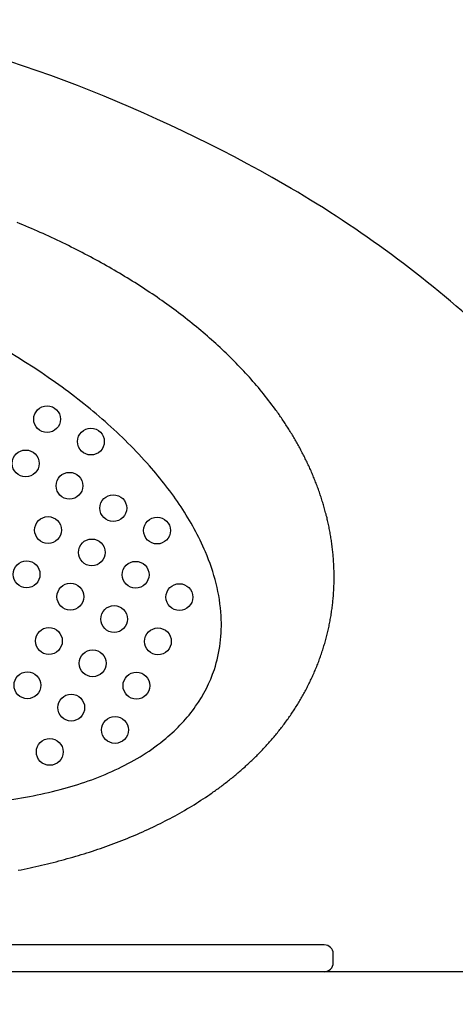
# Model space of a CAD drawing. Units: millimetres. Extents: x 1527 to 19327, y 817 to 15617.
# Drawn here: x 14433 to 14531, y 8720 to 8940 of the extents above; entities that cross this region are included whole.
import ezdxf

# ---------------------------------------------------------------- set-up
doc = ezdxf.new("R2010")
doc.units = ezdxf.units.MM
doc.layers.add('Widoczne (ISO)', color=5, linetype='Continuous')
doc.layers.add('wymiary 100 strefy', color=5, linetype='Continuous')
doc.styles.get("Standard").update_dxf_attribs({"font": 'arial.ttf'})
doc.dimstyles.new('FK_rzuty 100_STREFY', dxfattribs={"dimscale": 100, "dimtxt": 4, "dimasz": 2.5, "dimexe": 1.25, "dimexo": 0.625, "dimgap": 1, "dimtad": 1, "dimdec": 1, "dimlfac": 0.001, "dimrnd": 0.01, "dimzin": 1, "dimdsep": 46, "dimtxsty": 'Standard', "dimblk": 'OBLIQUE', "dimcen": 2.5, "dimadec": 0, "dimazin": 0, "dimtfac": 1, "dimtdec": 1, "dimtmove": 0, "dimatfit": 3, "dimfxl": 1, "dimarcsym": 0})

# ---------------------------------------------------------------- blocks, each defined once
blk = doc.blocks.new('_Oblique')
at = {"color": 0, "linetype": 'ByBlock', "lineweight": -2}
blk.add_line((-0.5, -0.5), (0.5, 0.5), dxfattribs=at)
blk = doc.blocks.new('*D5')
at = {"layer": 'Defpoints', "color": 0, "transparency": 16777216}
for p in [(5033.21, 8749.04), (16169.21, 8673.04), (16169.21, 6117.1)]:
    blk.add_point(p, dxfattribs=at)
at = {"layer": 'wymiary 100 strefy', "color": 0, "lineweight": -2, "transparency": 16777216}
for p, q in [((5033.21, 8686.54), (5033.21, 5992.1)), ((16169.21, 8610.54), (16169.21, 5992.1)), ((5033.21, 6117.1), (16169.21, 6117.1))]:
    blk.add_line(p, q, dxfattribs=at)
at = {"layer": 'wymiary 100 strefy', "color": 0, "lineweight": -2, "transparency": 16777216, "xscale": 250, "yscale": 250, "zscale": 250, "rotation": 180}
blk.add_blockref('_Oblique', (5033.21, 6117.1), dxfattribs=at)
at = {"layer": 'wymiary 100 strefy', "color": 0, "lineweight": -2, "transparency": 16777216, "xscale": 250, "yscale": 250, "zscale": 250}
blk.add_blockref('_Oblique', (16169.21, 6117.1), dxfattribs=at)
at = {"layer": 'wymiary 100 strefy', "color": 0, "transparency": 16777216, "insert": (10601.21, 6418.05), "char_height": 400, "attachment_point": 5}
blk.add_mtext('11.1 m', dxfattribs=at)

msp = doc.modelspace()

# ---------------------------------------------------------------- linework, layer by layer
at = {"layer": 'Widoczne (ISO)'}
for p, q in [((14433.38, 8894.24), (14432.72, 8894.51)), ((14434.03, 8893.97), (14433.38, 8894.24)), ((14434.68, 8893.7), (14434.03, 8893.97)), ((14435.33, 8893.42), (14434.68, 8893.7)), ((14435.98, 8893.14), (14435.33, 8893.42)), ((14436.62, 8892.86), (14435.98, 8893.14)), ((14437.27, 8892.58), (14436.62, 8892.86)), ((14437.91, 8892.29), (14437.27, 8892.58)), ((14438.55, 8892.01), (14437.91, 8892.29)), ((14439.19, 8891.72), (14438.55, 8892.01)), ((14439.83, 8891.43), (14439.19, 8891.72)), ((14440.46, 8891.13), (14439.83, 8891.43)), ((14441.09, 8890.84), (14440.46, 8891.13)), ((14441.72, 8890.54), (14441.09, 8890.84)), ((14442.35, 8890.24), (14441.72, 8890.54)), ((14442.98, 8889.94), (14442.35, 8890.24)), ((14443.6, 8889.64), (14442.98, 8889.94)), ((14444.23, 8889.33), (14443.6, 8889.64)), ((14444.85, 8889.02), (14444.23, 8889.33)), ((14445.47, 8888.72), (14444.85, 8889.02)), ((14446.08, 8888.4), (14445.47, 8888.72)), ((14446.7, 8888.09), (14446.08, 8888.4)), ((14447.31, 8887.78), (14446.7, 8888.09)), ((14447.92, 8887.46), (14447.31, 8887.78)), ((14448.53, 8887.14), (14447.92, 8887.46)), ((14449.13, 8886.82), (14448.53, 8887.14)), ((14449.74, 8886.49), (14449.13, 8886.82)), ((14450.34, 8886.17), (14449.74, 8886.49)), ((14450.94, 8885.84), (14450.34, 8886.17)), ((14451.53, 8885.51), (14450.94, 8885.84)), ((14452.13, 8885.18), (14451.53, 8885.51)), ((14452.72, 8884.85), (14452.13, 8885.18)), ((14453.31, 8884.51), (14452.72, 8884.85)), ((14453.9, 8884.18), (14453.31, 8884.51)), ((14454.48, 8883.84), (14453.9, 8884.18)), ((14455.07, 8883.5), (14454.48, 8883.84)), ((14455.65, 8883.15), (14455.07, 8883.5)), ((14456.23, 8882.81), (14455.65, 8883.15)), ((14456.8, 8882.46), (14456.23, 8882.81)), ((14457.38, 8882.11), (14456.8, 8882.46)), ((14457.95, 8881.76), (14457.38, 8882.11)), ((14458.51, 8881.41), (14457.95, 8881.76)), ((14459.08, 8881.06), (14458.51, 8881.41)), ((14459.64, 8880.7), (14459.08, 8881.06)), ((14460.21, 8880.34), (14459.64, 8880.7)), ((14460.76, 8879.98), (14460.21, 8880.34)), ((14461.32, 8879.62), (14460.76, 8879.98)), ((14461.87, 8879.25), (14461.32, 8879.62)), ((14462.42, 8878.89), (14461.87, 8879.25)), ((14462.97, 8878.52), (14462.42, 8878.89)), ((14463.52, 8878.15), (14462.97, 8878.52)), ((14464.06, 8877.78), (14463.52, 8878.15)), ((14464.6, 8877.4), (14464.06, 8877.78)), ((14465.14, 8877.03), (14464.6, 8877.4)), ((14465.68, 8876.65), (14465.14, 8877.03)), ((14466.21, 8876.27), (14465.68, 8876.65)), ((14466.74, 8875.89), (14466.21, 8876.27)), ((14467.26, 8875.5), (14466.74, 8875.89)), ((14467.79, 8875.12), (14467.26, 8875.5)), ((14468.31, 8874.73), (14467.79, 8875.12)), ((14468.83, 8874.34), (14468.31, 8874.73)), ((14469.35, 8873.95), (14468.83, 8874.34)), ((14469.86, 8873.55), (14469.35, 8873.95)), ((14470.37, 8873.16), (14469.86, 8873.55)), ((14470.88, 8872.76), (14470.37, 8873.16)), ((14471.38, 8872.36), (14470.88, 8872.76)), ((14471.88, 8871.96), (14471.38, 8872.36)), ((14472.38, 8871.56), (14471.88, 8871.96)), ((14472.88, 8871.15), (14472.38, 8871.56)), ((14473.37, 8870.74), (14472.88, 8871.15)), ((14473.86, 8870.34), (14473.37, 8870.74)), ((14474.35, 8869.92), (14473.86, 8870.34)), ((14474.83, 8869.51), (14474.35, 8869.92)), ((14475.31, 8869.1), (14474.83, 8869.51)), ((14475.79, 8868.68), (14475.31, 8869.1)), ((14476.27, 8868.26), (14475.79, 8868.68)), ((14476.74, 8867.84), (14476.27, 8868.26)), ((14477.21, 8867.42), (14476.74, 8867.84)), ((14477.68, 8866.99), (14477.21, 8867.42)), ((14478.14, 8866.56), (14477.68, 8866.99)), ((14478.6, 8866.13), (14478.14, 8866.56)), ((14479.06, 8865.7), (14478.6, 8866.13)), ((14479.51, 8865.27), (14479.06, 8865.7)), ((14479.96, 8864.83), (14479.51, 8865.27)), ((14480.41, 8864.4), (14479.96, 8864.83)), ((14480.85, 8863.96), (14480.41, 8864.4)), ((14481.29, 8863.52), (14480.85, 8863.96)), ((14481.73, 8863.07), (14481.29, 8863.52)), ((14482.16, 8862.63), (14481.73, 8863.07)), ((14482.59, 8862.18), (14482.16, 8862.63)), ((14483.02, 8861.73), (14482.59, 8862.18)), ((14483.45, 8861.28), (14483.02, 8861.73)), ((14483.87, 8860.83), (14483.45, 8861.28)), ((14484.28, 8860.37), (14483.87, 8860.83)), ((14484.7, 8859.91), (14484.28, 8860.37)), ((14485.11, 8859.45), (14484.7, 8859.91)), ((14485.51, 8858.99), (14485.11, 8859.45)), ((14485.92, 8858.53), (14485.51, 8858.99)), ((14486.32, 8858.06), (14485.92, 8858.53)), ((14486.72, 8857.59), (14486.32, 8858.06)), ((14487.11, 8857.12), (14486.72, 8857.59)), ((14487.5, 8856.65), (14487.11, 8857.12)), ((14487.88, 8856.17), (14487.5, 8856.65)), ((14488.27, 8855.7), (14487.88, 8856.17)), ((14488.64, 8855.22), (14488.27, 8855.7)), ((14489.02, 8854.74), (14488.64, 8855.22)), ((14489.39, 8854.25), (14489.02, 8854.74)), ((14489.76, 8853.77), (14489.39, 8854.25)), ((14490.12, 8853.28), (14489.76, 8853.77)), ((14490.48, 8852.79), (14490.12, 8853.28)), ((14490.66, 8852.54), (14490.48, 8852.79)), ((14490.84, 8852.3), (14490.66, 8852.54)), ((14491.01, 8852.05), (14490.84, 8852.3)), ((14491.19, 8851.8), (14491.01, 8852.05)), ((14491.36, 8851.55), (14491.19, 8851.8)), ((14491.54, 8851.3), (14491.36, 8851.55)), ((14491.71, 8851.06), (14491.54, 8851.3)), ((14491.88, 8850.81), (14491.71, 8851.06)), ((14492.05, 8850.56), (14491.88, 8850.81)), ((14492.22, 8850.3), (14492.05, 8850.56)), ((14492.39, 8850.05), (14492.22, 8850.3)), ((14492.56, 8849.8), (14492.39, 8850.05)), ((14492.72, 8849.55), (14492.56, 8849.8)), ((14492.89, 8849.3), (14492.72, 8849.55)), ((14493.05, 8849.04), (14492.89, 8849.3)), ((14493.22, 8848.79), (14493.05, 8849.04)), ((14493.38, 8848.53), (14493.22, 8848.79)), ((14493.54, 8848.28), (14493.38, 8848.53)), ((14493.7, 8848.02), (14493.54, 8848.28)), ((14493.86, 8847.77), (14493.7, 8848.02)), ((14494.02, 8847.51), (14493.86, 8847.77)), ((14494.18, 8847.25), (14494.02, 8847.51)), ((14494.33, 8846.99), (14494.18, 8847.25)), ((14494.49, 8846.73), (14494.33, 8846.99)), ((14494.64, 8846.47), (14494.49, 8846.73)), ((14494.79, 8846.21), (14494.64, 8846.47)), ((14494.95, 8845.95), (14494.79, 8846.21)), ((14495.1, 8845.69), (14494.95, 8845.95)), ((14495.25, 8845.43), (14495.1, 8845.69)), ((14495.39, 8845.17), (14495.25, 8845.43)), ((14495.54, 8844.91), (14495.39, 8845.17)), ((14495.69, 8844.64), (14495.54, 8844.91)), ((14495.83, 8844.38), (14495.69, 8844.64)), ((14495.98, 8844.12), (14495.83, 8844.38)), ((14496.12, 8843.85), (14495.98, 8844.12)), ((14496.26, 8843.59), (14496.12, 8843.85)), ((14496.4, 8843.32), (14496.26, 8843.59)), ((14496.54, 8843.05), (14496.4, 8843.32)), ((14496.68, 8842.79), (14496.54, 8843.05)), ((14496.82, 8842.52), (14496.68, 8842.79)), ((14496.95, 8842.25), (14496.82, 8842.52)), ((14497.09, 8841.98), (14496.95, 8842.25)), ((14497.22, 8841.71), (14497.09, 8841.98)), ((14497.36, 8841.44), (14497.22, 8841.71)), ((14497.49, 8841.17), (14497.36, 8841.44)), ((14497.62, 8840.9), (14497.49, 8841.17)), ((14497.75, 8840.63), (14497.62, 8840.9)), ((14497.87, 8840.36), (14497.75, 8840.63)), ((14498, 8840.08), (14497.87, 8840.36)), ((14498.13, 8839.81), (14498, 8840.08)), ((14498.25, 8839.54), (14498.13, 8839.81)), ((14498.37, 8839.26), (14498.25, 8839.54)), ((14498.5, 8838.99), (14498.37, 8839.26)), ((14498.62, 8838.71), (14498.5, 8838.99)), ((14498.74, 8838.43), (14498.62, 8838.71)), ((14498.85, 8838.16), (14498.74, 8838.43)), ((14498.97, 8837.88), (14498.85, 8838.16)), ((14499.09, 8837.6), (14498.97, 8837.88)), ((14499.2, 8837.33), (14499.09, 8837.6)), ((14499.31, 8837.05), (14499.2, 8837.33)), ((14499.43, 8836.77), (14499.31, 8837.05)), ((14499.54, 8836.49), (14499.43, 8836.77)), ((14499.64, 8836.21), (14499.54, 8836.49)), ((14499.75, 8835.93), (14499.64, 8836.21)), ((14499.86, 8835.64), (14499.75, 8835.93)), ((14499.96, 8835.36), (14499.86, 8835.64)), ((14500.07, 8835.08), (14499.96, 8835.36)), ((14500.17, 8834.8), (14500.07, 8835.08)), ((14500.27, 8834.51), (14500.17, 8834.8)), ((14500.37, 8834.23), (14500.27, 8834.51)), ((14500.47, 8833.94), (14500.37, 8834.23)), ((14500.57, 8833.66), (14500.47, 8833.94)), ((14500.66, 8833.37), (14500.57, 8833.66)), ((14500.76, 8833.09), (14500.66, 8833.37)), ((14500.85, 8832.8), (14500.76, 8833.09)), ((14500.94, 8832.51), (14500.85, 8832.8)), ((14501.03, 8832.23), (14500.94, 8832.51)), ((14501.12, 8831.94), (14501.03, 8832.23)), ((14501.21, 8831.65), (14501.12, 8831.94)), ((14501.3, 8831.36), (14501.21, 8831.65)), ((14501.38, 8831.07), (14501.3, 8831.36)), ((14501.46, 8830.78), (14501.38, 8831.07)), ((14501.55, 8830.49), (14501.46, 8830.78)), ((14501.63, 8830.2), (14501.55, 8830.49)), ((14501.7, 8829.91), (14501.63, 8830.2)), ((14501.78, 8829.62), (14501.7, 8829.91)), ((14501.86, 8829.32), (14501.78, 8829.62)), ((14501.93, 8829.03), (14501.86, 8829.32)), ((14502.01, 8828.74), (14501.93, 8829.03)), ((14502.08, 8828.45), (14502.01, 8828.74)), ((14502.15, 8828.15), (14502.08, 8828.45)), ((14502.22, 8827.86), (14502.15, 8828.15)), ((14502.28, 8827.56), (14502.22, 8827.86)), ((14502.35, 8827.27), (14502.28, 8827.56)), ((14502.41, 8826.97), (14502.35, 8827.27)), ((14502.48, 8826.68), (14502.41, 8826.97)), ((14502.54, 8826.38), (14502.48, 8826.68)), ((14502.6, 8826.08), (14502.54, 8826.38)), ((14502.65, 8825.79), (14502.6, 8826.08)), ((14502.71, 8825.49), (14502.65, 8825.79)), ((14502.77, 8825.19), (14502.71, 8825.49)), ((14502.82, 8824.89), (14502.77, 8825.19)), ((14502.87, 8824.59), (14502.82, 8824.89)), ((14502.92, 8824.29), (14502.87, 8824.59)), ((14502.97, 8823.99), (14502.92, 8824.29)), ((14503.02, 8823.7), (14502.97, 8823.99)), ((14503.06, 8823.4), (14503.02, 8823.7)), ((14503.11, 8823.1), (14503.06, 8823.4)), ((14503.15, 8822.79), (14503.11, 8823.1)), ((14503.19, 8822.49), (14503.15, 8822.79)), ((14503.23, 8822.19), (14503.19, 8822.49)), ((14503.27, 8821.89), (14503.23, 8822.19)), ((14503.3, 8821.59), (14503.27, 8821.89)), ((14503.34, 8821.29), (14503.3, 8821.59)), ((14503.37, 8820.99), (14503.34, 8821.29)), ((14503.4, 8820.68), (14503.37, 8820.99)), ((14503.43, 8820.38), (14503.4, 8820.68)), ((14503.46, 8820.08), (14503.43, 8820.38)), ((14503.48, 8819.77), (14503.46, 8820.08)), ((14503.51, 8819.47), (14503.48, 8819.77)), ((14503.53, 8819.17), (14503.51, 8819.47)), ((14503.55, 8818.86), (14503.53, 8819.17)), ((14503.57, 8818.56), (14503.55, 8818.86)), ((14503.59, 8818.26), (14503.57, 8818.56)), ((14503.6, 8817.95), (14503.59, 8818.26)), ((14503.62, 8817.65), (14503.6, 8817.95)), ((14503.63, 8817.34), (14503.62, 8817.65)), ((14503.64, 8817.04), (14503.63, 8817.34)), ((14503.65, 8816.74), (14503.64, 8817.04)), ((14503.66, 8816.43), (14503.65, 8816.74)), ((14503.66, 8816.13), (14503.66, 8816.43)), ((14503.67, 8815.82), (14503.66, 8816.13)), ((14503.67, 8815.52), (14503.67, 8815.82)), ((14503.67, 8815.21), (14503.67, 8815.52)), ((14503.67, 8814.91), (14503.67, 8815.21)), ((14503.67, 8814.6), (14503.67, 8814.91)), ((14503.58, 8812.16), (14503.6, 8812.46)), ((14503.6, 8812.46), (14503.61, 8812.77)), ((14503.61, 8812.77), (14503.62, 8813.07)), ((14503.62, 8813.07), (14503.64, 8813.38)), ((14503.64, 8813.38), (14503.65, 8813.68)), ((14503.65, 8813.99), (14503.66, 8814.29)), ((14503.65, 8813.68), (14503.65, 8813.99)), ((14503.66, 8814.29), (14503.67, 8814.6)), ((14503.41, 8810.03), (14503.44, 8810.33)), ((14503.44, 8810.33), (14503.47, 8810.63)), ((14503.47, 8810.63), (14503.5, 8810.94)), ((14503.5, 8810.94), (14503.52, 8811.24)), ((14503.52, 8811.24), (14503.54, 8811.55)), ((14503.54, 8811.55), (14503.56, 8811.85)), ((14503.56, 8811.85), (14503.58, 8812.16)), ((14503.16, 8807.9), (14503.2, 8808.2)), ((14503.2, 8808.2), (14503.24, 8808.51)), ((14503.24, 8808.51), (14503.28, 8808.81)), ((14503.28, 8808.81), (14503.32, 8809.11)), ((14503.32, 8809.11), (14503.35, 8809.42)), ((14503.35, 8809.42), (14503.38, 8809.72)), ((14503.38, 8809.72), (14503.41, 8810.03)), ((14502.82, 8805.78), (14502.88, 8806.09)), ((14502.88, 8806.09), (14502.93, 8806.39)), ((14502.93, 8806.39), (14502.98, 8806.69)), ((14502.98, 8806.69), (14503.03, 8806.99)), ((14503.03, 8806.99), (14503.07, 8807.29)), ((14503.07, 8807.29), (14503.12, 8807.6)), ((14503.12, 8807.6), (14503.16, 8807.9)), ((14502.33, 8803.39), (14502.4, 8803.69)), ((14502.4, 8803.69), (14502.47, 8803.98)), ((14502.47, 8803.98), (14502.53, 8804.28)), ((14502.53, 8804.28), (14502.59, 8804.58)), ((14502.59, 8804.58), (14502.65, 8804.88)), ((14502.65, 8804.88), (14502.71, 8805.18)), ((14502.71, 8805.18), (14502.77, 8805.48)), ((14502.77, 8805.48), (14502.82, 8805.78)), ((14501.81, 8801.31), (14501.89, 8801.61)), ((14501.89, 8801.61), (14501.97, 8801.9)), ((14501.97, 8801.9), (14502.05, 8802.2)), ((14502.05, 8802.2), (14502.12, 8802.49)), ((14502.12, 8802.49), (14502.19, 8802.79)), ((14502.19, 8802.79), (14502.26, 8803.09)), ((14502.26, 8803.09), (14502.33, 8803.39)), ((14501.12, 8798.97), (14501.21, 8799.26)), ((14501.21, 8799.26), (14501.3, 8799.55)), ((14501.3, 8799.55), (14501.39, 8799.84)), ((14501.39, 8799.84), (14501.48, 8800.13)), ((14501.48, 8800.13), (14501.57, 8800.43)), ((14501.57, 8800.43), (14501.65, 8800.72)), ((14501.65, 8800.72), (14501.73, 8801.02)), ((14501.73, 8801.02), (14501.81, 8801.31)), ((14500.43, 8796.95), (14500.53, 8797.23)), ((14500.53, 8797.23), (14500.63, 8797.52)), ((14500.63, 8797.52), (14500.73, 8797.81)), ((14500.73, 8797.81), (14500.83, 8798.1)), ((14500.83, 8798.1), (14500.93, 8798.39)), ((14500.93, 8798.39), (14501.03, 8798.68)), ((14501.03, 8798.68), (14501.12, 8798.97)), ((14499.54, 8794.67), (14499.66, 8794.96)), ((14499.66, 8794.96), (14499.77, 8795.24)), ((14499.77, 8795.24), (14499.88, 8795.52)), ((14499.88, 8795.52), (14500, 8795.8)), ((14500, 8795.8), (14500.11, 8796.09)), ((14500.11, 8796.09), (14500.22, 8796.37)), ((14500.22, 8796.37), (14500.32, 8796.66)), ((14500.32, 8796.66), (14500.43, 8796.95)), ((14498.55, 8792.45), (14498.68, 8792.72)), ((14498.68, 8792.72), (14498.81, 8793)), ((14498.81, 8793), (14498.94, 8793.28)), ((14498.94, 8793.28), (14499.06, 8793.56)), ((14499.06, 8793.56), (14499.18, 8793.83)), ((14499.18, 8793.83), (14499.3, 8794.11)), ((14499.3, 8794.11), (14499.42, 8794.39)), ((14499.42, 8794.39), (14499.54, 8794.67)), ((14497.47, 8790.27), (14497.61, 8790.54)), ((14497.61, 8790.54), (14497.75, 8790.81)), ((14497.75, 8790.81), (14497.89, 8791.08)), ((14497.89, 8791.08), (14498.03, 8791.35)), ((14498.03, 8791.35), (14498.16, 8791.63)), ((14498.16, 8791.63), (14498.29, 8791.9)), ((14498.29, 8791.9), (14498.42, 8792.17)), ((14498.42, 8792.17), (14498.55, 8792.45)), ((14496.3, 8788.15), (14496.45, 8788.41)), ((14496.45, 8788.41), (14496.6, 8788.67)), ((14496.6, 8788.67), (14496.75, 8788.94)), ((14496.75, 8788.94), (14496.9, 8789.2)), ((14496.9, 8789.2), (14497.04, 8789.47)), ((14497.04, 8789.47), (14497.19, 8789.74)), ((14497.19, 8789.74), (14497.33, 8790)), ((14497.33, 8790), (14497.47, 8790.27)), ((14494.88, 8785.82), (14495.04, 8786.08)), ((14495.04, 8786.08), (14495.21, 8786.34)), ((14495.21, 8786.34), (14495.37, 8786.59)), ((14495.37, 8786.59), (14495.53, 8786.85)), ((14495.53, 8786.85), (14495.68, 8787.11)), ((14495.68, 8787.11), (14495.84, 8787.37)), ((14495.84, 8787.37), (14496, 8787.63)), ((14496, 8787.63), (14496.15, 8787.89)), ((14496.15, 8787.89), (14496.3, 8788.15)), ((14493.36, 8783.57), (14493.53, 8783.82)), ((14493.53, 8783.82), (14493.7, 8784.07)), ((14493.7, 8784.07), (14493.88, 8784.32)), ((14493.88, 8784.32), (14494.05, 8784.57)), ((14494.05, 8784.57), (14494.22, 8784.82)), ((14494.22, 8784.82), (14494.38, 8785.07)), ((14494.38, 8785.07), (14494.55, 8785.32)), ((14494.55, 8785.32), (14494.72, 8785.57)), ((14494.72, 8785.57), (14494.88, 8785.82)), ((14491.74, 8781.4), (14491.92, 8781.64)), ((14491.92, 8781.64), (14492.11, 8781.87)), ((14492.11, 8781.87), (14492.29, 8782.11)), ((14492.29, 8782.11), (14492.47, 8782.36)), ((14492.47, 8782.36), (14492.65, 8782.6)), ((14492.65, 8782.6), (14492.83, 8782.84)), ((14492.83, 8782.84), (14493.01, 8783.08)), ((14493.01, 8783.08), (14493.18, 8783.33)), ((14493.18, 8783.33), (14493.36, 8783.57)), ((14490.03, 8779.3), (14490.22, 8779.53)), ((14490.22, 8779.53), (14490.41, 8779.76)), ((14490.41, 8779.76), (14490.61, 8779.99)), ((14490.61, 8779.99), (14490.8, 8780.22)), ((14490.8, 8780.22), (14490.99, 8780.45)), ((14490.99, 8780.45), (14491.18, 8780.69)), ((14491.18, 8780.69), (14491.36, 8780.92)), ((14491.36, 8780.92), (14491.55, 8781.16)), ((14491.55, 8781.16), (14491.74, 8781.4)), ((14488.02, 8777.05), (14488.23, 8777.27)), ((14488.23, 8777.27), (14488.43, 8777.49)), ((14488.43, 8777.49), (14488.63, 8777.72)), ((14488.63, 8777.72), (14488.84, 8777.94)), ((14488.84, 8777.94), (14489.04, 8778.16)), ((14489.04, 8778.16), (14489.24, 8778.39)), ((14489.24, 8778.39), (14489.44, 8778.61)), ((14489.44, 8778.61), (14489.63, 8778.84)), ((14489.63, 8778.84), (14489.83, 8779.07)), ((14489.83, 8779.07), (14490.03, 8779.3)), ((14485.92, 8774.9), (14486.14, 8775.11)), ((14486.14, 8775.11), (14486.35, 8775.32)), ((14486.35, 8775.32), (14486.56, 8775.54)), ((14486.56, 8775.54), (14486.77, 8775.75)), ((14486.77, 8775.75), (14486.98, 8775.96)), ((14486.98, 8775.96), (14487.19, 8776.18)), ((14487.19, 8776.18), (14487.4, 8776.4)), ((14487.4, 8776.4), (14487.61, 8776.61)), ((14487.61, 8776.61), (14487.82, 8776.83)), ((14487.82, 8776.83), (14488.02, 8777.05)), ((14483.5, 8772.64), (14483.73, 8772.84)), ((14483.73, 8772.84), (14483.95, 8773.04)), ((14483.95, 8773.04), (14484.17, 8773.25)), ((14484.17, 8773.25), (14484.4, 8773.45)), ((14484.4, 8773.45), (14484.62, 8773.65)), ((14484.62, 8773.65), (14484.84, 8773.86)), ((14484.84, 8773.86), (14485.05, 8774.07)), ((14485.05, 8774.07), (14485.27, 8774.27)), ((14485.27, 8774.27), (14485.49, 8774.48)), ((14485.49, 8774.48), (14485.71, 8774.69)), ((14485.71, 8774.69), (14485.92, 8774.9)), ((14480.98, 8770.49), (14481.21, 8770.68)), ((14481.21, 8770.68), (14481.45, 8770.87)), ((14481.45, 8770.87), (14481.68, 8771.07)), ((14481.68, 8771.07), (14481.91, 8771.26)), ((14481.91, 8771.26), (14482.14, 8771.46)), ((14482.14, 8771.46), (14482.37, 8771.65)), ((14482.37, 8771.65), (14482.6, 8771.85)), ((14482.6, 8771.85), (14482.83, 8772.04)), ((14482.83, 8772.04), (14483.05, 8772.24)), ((14483.05, 8772.24), (14483.28, 8772.44)), ((14483.28, 8772.44), (14483.5, 8772.64)), ((14478.12, 8768.27), (14478.36, 8768.45)), ((14478.36, 8768.45), (14478.6, 8768.63)), ((14478.6, 8768.63), (14478.84, 8768.81)), ((14478.84, 8768.81), (14479.08, 8769)), ((14479.08, 8769), (14479.32, 8769.18)), ((14479.32, 8769.18), (14479.56, 8769.37)), ((14479.56, 8769.37), (14479.8, 8769.55)), ((14479.8, 8769.55), (14480.04, 8769.74)), ((14480.04, 8769.74), (14480.28, 8769.92)), ((14480.28, 8769.92), (14480.51, 8770.11)), ((14480.51, 8770.11), (14480.75, 8770.3)), ((14480.75, 8770.3), (14480.98, 8770.49)), ((14474.89, 8766), (14475.39, 8766.34)), ((14475.39, 8766.34), (14475.89, 8766.68)), ((14475.89, 8766.68), (14476.15, 8766.86)), ((14476.15, 8766.86), (14476.39, 8767.03)), ((14476.39, 8767.03), (14476.64, 8767.21)), ((14476.64, 8767.21), (14476.89, 8767.38)), ((14476.89, 8767.38), (14477.14, 8767.56)), ((14477.14, 8767.56), (14477.38, 8767.73)), ((14477.38, 8767.73), (14477.63, 8767.91)), ((14477.63, 8767.91), (14477.87, 8768.09)), ((14477.87, 8768.09), (14478.12, 8768.27)), ((14471.28, 8763.72), (14471.8, 8764.04)), ((14471.8, 8764.04), (14472.33, 8764.36)), ((14472.33, 8764.36), (14472.84, 8764.68)), ((14472.84, 8764.68), (14473.36, 8765.01)), ((14473.36, 8765.01), (14473.87, 8765.34)), ((14473.87, 8765.34), (14474.38, 8765.67)), ((14474.38, 8765.67), (14474.89, 8766)), ((14467.54, 8761.6), (14468.08, 8761.89)), ((14468.08, 8761.89), (14468.62, 8762.19)), ((14468.62, 8762.19), (14469.16, 8762.49)), ((14469.16, 8762.49), (14469.69, 8762.79)), ((14469.69, 8762.79), (14470.22, 8763.1)), ((14470.22, 8763.1), (14470.75, 8763.41)), ((14470.75, 8763.41), (14471.28, 8763.72)), ((14463.11, 8759.36), (14463.68, 8759.63)), ((14463.68, 8759.63), (14464.23, 8759.9)), ((14464.23, 8759.9), (14464.79, 8760.18)), ((14464.79, 8760.18), (14465.35, 8760.46)), ((14465.35, 8760.46), (14465.9, 8760.74)), ((14465.9, 8760.74), (14466.45, 8761.02)), ((14466.45, 8761.02), (14467, 8761.31)), ((14467, 8761.31), (14467.54, 8761.6)), ((14458.54, 8757.32), (14459.12, 8757.56)), ((14459.12, 8757.56), (14459.69, 8757.81)), ((14459.69, 8757.81), (14460.27, 8758.06)), ((14460.27, 8758.06), (14460.84, 8758.32)), ((14460.84, 8758.32), (14461.41, 8758.57)), ((14461.41, 8758.57), (14461.98, 8758.83)), ((14461.98, 8758.83), (14462.55, 8759.1)), ((14462.55, 8759.1), (14463.11, 8759.36)), ((14452.61, 8755.03), (14453.21, 8755.24)), ((14453.21, 8755.24), (14453.81, 8755.46)), ((14453.81, 8755.46), (14454.41, 8755.68)), ((14454.41, 8755.68), (14455.01, 8755.91)), ((14455.01, 8755.91), (14455.6, 8756.14)), ((14455.6, 8756.14), (14456.19, 8756.37)), ((14456.19, 8756.37), (14456.78, 8756.6)), ((14456.78, 8756.6), (14457.37, 8756.84)), ((14457.37, 8756.84), (14457.95, 8757.08)), ((14457.95, 8757.08), (14458.54, 8757.32)), ((14445.86, 8752.84), (14446.48, 8753.02)), ((14446.48, 8753.02), (14447.1, 8753.21)), ((14447.1, 8753.21), (14447.72, 8753.4)), ((14447.72, 8753.4), (14448.34, 8753.59)), ((14448.34, 8753.59), (14448.96, 8753.79)), ((14448.96, 8753.79), (14449.57, 8753.99)), ((14449.57, 8753.99), (14450.18, 8754.19)), ((14450.18, 8754.19), (14450.79, 8754.4)), ((14450.79, 8754.4), (14451.4, 8754.6)), ((14451.4, 8754.6), (14452.01, 8754.81)), ((14452.01, 8754.81), (14452.61, 8755.03)), ((14437.58, 8750.67), (14438.22, 8750.82)), ((14438.22, 8750.82), (14438.87, 8750.98)), ((14438.87, 8750.98), (14439.51, 8751.13)), ((14439.51, 8751.13), (14440.16, 8751.29)), ((14440.16, 8751.29), (14440.8, 8751.45)), ((14440.8, 8751.45), (14441.44, 8751.61)), ((14441.44, 8751.61), (14442.07, 8751.78)), ((14442.07, 8751.78), (14442.71, 8751.95)), ((14442.71, 8751.95), (14443.34, 8752.12)), ((14443.34, 8752.12), (14443.97, 8752.3)), ((14443.97, 8752.3), (14444.6, 8752.47)), ((14444.6, 8752.47), (14445.23, 8752.65)), ((14445.23, 8752.65), (14445.86, 8752.84)), ((14433, 8749.7), (14433.65, 8749.83)), ((14433.65, 8749.83), (14434.31, 8749.96)), ((14434.31, 8749.96), (14434.97, 8750.1)), ((14434.97, 8750.1), (14435.62, 8750.24)), ((14435.62, 8750.24), (14436.28, 8750.38)), ((14436.28, 8750.38), (14436.93, 8750.53)), ((14436.93, 8750.53), (14437.58, 8750.67)), ((14503.48, 8729.04), (14503.48, 8731.04)), ((14588.21, 8727.04), (13864.21, 8727.04))]:
    msp.add_line(p, q, dxfattribs=at)
for centre in [(14439.45, 8850.54), (14449.25, 8845.54), (14434.65, 8840.64), (14444.45, 8835.65), (14454.25, 8830.65), (14439.65, 8825.75), (14464.05, 8825.65), (14449.45, 8820.75), (14434.85, 8815.85), (14459.25, 8815.76), (14444.65, 8810.86), (14469.05, 8810.76), (14454.45, 8805.86), (14439.84, 8800.96), (14464.24, 8800.87), (14449.64, 8795.97), (14435.04, 8791.06), (14459.44, 8790.97), (14444.84, 8786.07), (14454.64, 8781.07), (14440.04, 8776.17)]:
    msp.add_circle(centre, 3, dxfattribs=at)
for centre, radius, start, end in [((14326.52, 8614.77), 332.62, 60.0398, 77.7616), ((14366.06, 8683.37), 253.45, 47.8875, 60.0398), ((14501.48, 8731.04), 2, 0, 90), ((14501.48, 8729.04), 2, 270, 0)]:
    msp.add_arc(centre, radius, start, end, dxfattribs=at)
for points, knots in [([(14476.87, 8794.6), (14475.9, 8791.67), (14474.48, 8788.89), (14470.81, 8783.69), (14468.54, 8781.29), (14462.81, 8776.51), (14459.21, 8774.3), (14451.52, 8770.6), (14447.41, 8769.13), (14438.68, 8766.73), (14434.05, 8765.85), (14424.71, 8764.67), (14420, 8764.37), (14408.72, 8764.2), (14402.13, 8764.55), (14388.37, 8766.08), (14381.2, 8767.32), (14365.87, 8770.87), (14357.74, 8773.3), (14340.89, 8779.52), (14332.2, 8783.43), (14317.94, 8791.24), (14312.19, 8794.81), (14301.24, 8802.69), (14296.02, 8807), (14289.27, 8813.68), (14287.37, 8815.7), (14282.99, 8820.8), (14280.61, 8823.96), (14276.41, 8830.59), (14274.58, 8834.08), (14271.44, 8842.2), (14270.35, 8846.92), (14270.15, 8855.53), (14270.73, 8859.4), (14273.03, 8865.9), (14274.48, 8868.61), (14277.82, 8873.22), (14279.62, 8875.16), (14284.89, 8879.87), (14288.68, 8882.31), (14295.81, 8885.82), (14299.06, 8887.09), (14307.27, 8889.7), (14312.32, 8890.79), (14322.84, 8892.3), (14328.32, 8892.68), (14338.95, 8892.81), (14344.1, 8892.59), (14357, 8891.46), (14364.72, 8890.24), (14380.28, 8886.84), (14388.1, 8884.61), (14401.69, 8879.85), (14407.52, 8877.5), (14423.07, 8870.33), (14432.55, 8864.98), (14445.19, 8855.99), (14448.89, 8853.09), (14455.93, 8846.9), (14459.27, 8843.61), (14464.91, 8837.2), (14467.29, 8834.15), (14471.53, 8827.73), (14473.39, 8824.36), (14476.82, 8816.27), (14478.11, 8811.43), (14478.62, 8802.49), (14478.13, 8798.42), (14476.87, 8794.6)], [-3.141593, -3.141593, -3.141593, -3.141593, -3.027736, -3.027736, -2.908221, -2.908221, -2.757559, -2.757559, -2.603129, -2.603129, -2.437007, -2.437007, -2.271489, -2.271489, -2.040735, -2.040735, -1.786736, -1.786736, -1.490546, -1.490546, -1.158471, -1.158471, -0.921703, -0.921703, -0.684935, -0.684935, -0.587099, -0.587099, -0.447306, -0.447306, -0.307513, -0.307513, -0.134133, -0.134133, 0.007612, 0.007612, 0.120004, 0.120004, 0.216121, 0.216121, 0.376693, 0.376693, 0.500363, 0.500363, 0.682474, 0.682474, 0.874831, 0.874831, 1.055674, 1.055674, 1.32857, 1.32857, 1.612379, 1.612379, 1.831908, 1.831908, 2.211151, 2.211151, 2.376011, 2.376011, 2.540872, 2.540872, 2.677666, 2.677666, 2.81446, 2.81446, 2.993129, 2.993129, 3.141593, 3.141593, 3.141593, 3.141593]), ([(14501.48, 8733.04), (14501.48, 8733.04), (14501.48, 8733.04), (14501.39, 8733.04), (14501.05, 8733.04), (14499.25, 8733.04), (14496.95, 8733.04), (14491.94, 8733.04), (14489.63, 8733.04), (14484.57, 8733.04), (14481.83, 8733.04), (14472.64, 8733.04), (14465.65, 8733.04), (14448.77, 8733.04), (14438.65, 8733.04), (14421.39, 8733.04), (14414.33, 8733.04), (14397.84, 8733.04), (14388.41, 8733.04), (14373.07, 8733.04), (14367.08, 8733.04), (14354.53, 8733.04), (14348.01, 8733.04), (14336.09, 8733.04), (14330.65, 8733.04), (14321.17, 8733.04), (14317.04, 8733.04), (14310.24, 8733.04), (14307.44, 8733.04), (14302.95, 8733.04), (14301.22, 8733.04), (14299.32, 8733.04), (14298.89, 8733.04), (14298.89, 8733.04)], [-0.019115, -0.019115, -0.019115, -0.019115, -0.00514, -0.00514, 0.08783, 0.08783, 0.281896, 0.281896, 0.411393, 0.411393, 0.54089, 0.54089, 0.82447, 0.82447, 1.199322, 1.199322, 1.4546, 1.4546, 1.794283, 1.794283, 2.015284, 2.015284, 2.264962, 2.264962, 2.489404, 2.489404, 2.682856, 2.682856, 2.846259, 2.846259, 3.002735, 3.002735, 3.122486, 3.122486, 3.122486, 3.122486])]:
    msp.add_open_spline(points, degree=3, knots=knots, dxfattribs=at)

# ---------------------------------------------------------------- dimensions: what is measured, and where the dimension line sits
at = {"layer": 'wymiary 100 strefy'}
dim = msp.add_linear_dim(base=(16169.21, 6117.1), p1=(5033.21, 8749.04), p2=(16169.21, 8673.04), dimstyle='FK_rzuty 100_STREFY', override={"dimpost": ' m'}, dxfattribs=at)
dim.commit()
dim.dimension.update_dxf_attribs({"geometry": '*D5', "text_midpoint": (10601.21, 6117.1), "dimtype": 160})

doc.saveas('drawing.dxf')
